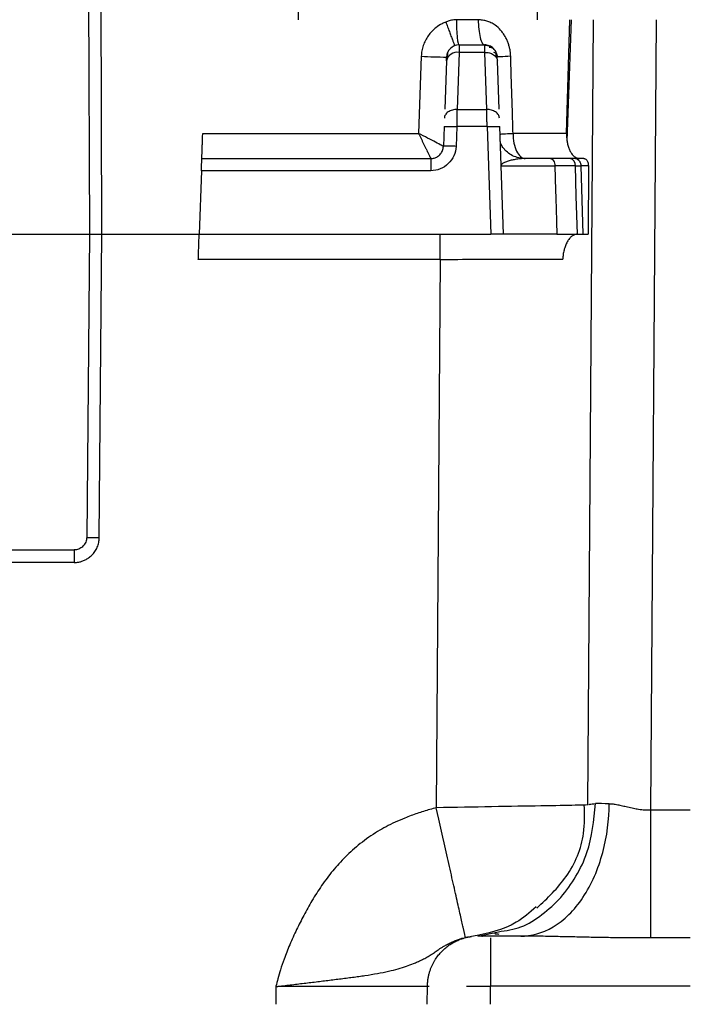
# Paper-space layout '_Left' of a CAD drawing. Units: millimetres. Extents: x -118 to 257, y -886 to 94.
# Drawn here: x 20 to 47, y -59 to -20 of the extents above; entities that cross this region are included whole.
import ezdxf

# ---------------------------------------------------------------- set-up
doc = ezdxf.new("R2010")
doc.units = ezdxf.units.MM

psp = doc.layouts.new('_Left')

# ---------------------------------------------------------------- linework, layer by layer
at = {"color": 7, "linetype": 'Continuous', "lineweight": 25}
for p, q in [((31.529, -20), (31.531, 0.524)), ((40.734, 0.524), (40.982, -20)), ((23.154, -0.997), (23.25, -28.5)), ((23.75, -28.5), (23.654, -0.997)), ((42.149, -24.503), (42.28, -20)), ((42.168, -24.811), (42.344, -20)), ((42.991, -51.099), (43.21, -20)), ((45.49, -51.303), (45.71, -20)), ((37.895, -21), (38.905, -21)), ((37.89, -21.293), (37.811, -23.559)), ((38.91, -21.293), (37.89, -21.293)), ((38.989, -23.559), (38.91, -21.293)), ((39.372, -21.505), (39.365, -21.351)), ((36.396, -21.451), (36.289, -24.503)), ((37.39, -21.629), (37.323, -23.545)), ((39.477, -23.545), (39.41, -21.629)), ((37.811, -23.559), (38.989, -23.559)), ((27.74, -24.503), (36.289, -24.503)), ((37.299, -24.231), (37.272, -25.017)), ((37.799, -24.231), (37.771, -25.017)), ((39.001, -24.231), (37.799, -24.231)), ((39.001, -24.231), (39.15, -28.5)), ((39.65, -28.5), (39.501, -24.231)), ((27.705, -25.5), (36.772, -25.5)), ((42.298, -25.5), (41.513, -25.5)), ((42.838, -25.5), (42.456, -25.5)), ((27.688, -25.983), (27.6, -28.5)), ((36.772, -25.983), (27.688, -25.983)), ((42.501, -25.79), (41.685, -25.79)), ((42.804, -28.5), (42.726, -25.79)), ((43.013, -25.79), (42.726, -25.79)), ((43.013, -25.79), (43.001, -28.5)), ((19.135, -28.5), (23.25, -28.5)), ((23.25, -28.5), (23.145, -40.509)), ((23.645, -40.509), (23.75, -28.5)), ((23.75, -28.5), (39.15, -28.5)), ((41.764, -28.5), (42.58, -28.5)), ((42.804, -28.5), (43.001, -28.5)), ((37.143, -29.493), (27.565, -29.493)), ((37.143, -29.493), (36.99, -51.216)), ((17.508, -41.004), (22.645, -41.004)), ((22.645, -41.5), (17.508, -41.5)), ((42.991, -51.099), (42.894, -51.106)), ((45.49, -51.303), (47.05, -51.303)), ((38.64, -56.3), (39.451, -56.125)), ((47.05, -56.373), (45.49, -56.373)), ((30.64, -58.286), (30.635, -59)), ((36.635, -59), (36.64, -58.286)), ((36.64, -58.286), (36.711, -58.284)), ((39.135, -59), (39.14, -58.286)), ((47.05, -58.286), (39.14, -58.286))]:
    psp.add_line(p, q, dxfattribs=at)
at = {"color": 7, "linetype": 'Continuous', "lineweight": 25, "flags": 128}
for points in [[(41.513, -25.5), (41.546, -25.506), (41.578, -25.522), (41.607, -25.548), (41.633, -25.584), (41.654, -25.628), (41.671, -25.678), (41.681, -25.733), (41.685, -25.79)], [(42.456, -25.5), (42.441, -25.5), (42.424, -25.5), (42.406, -25.5), (42.387, -25.5), (42.366, -25.5), (42.345, -25.5), (42.322, -25.5), (42.298, -25.5)], [(42.58, -28.5), (42.536, -26.985), (42.501, -25.79)]]:
    psp.add_lwpolyline(points, dxfattribs=at)
at = {"color": 7, "linetype": 'Continuous', "lineweight": 25}
for centre, radius, start, end in [((37.895, -21.5), 0.5, 90.0004, 178), ((37.821, -21.73), 0.442, 81.0057, 166.8452), ((39.146, 50.15), 71.654, 267.80014, 268.59967), ((42.24, -25.756), 0.262, 352.6575, 77.3983)]:
    psp.add_arc(centre, radius, start, end, dxfattribs=at)
for points, knots in [([(37.366, -20.093), (37.318, -20.115), (37.179, -20.176), (36.927, -20.338), (36.704, -20.571), (36.553, -20.82), (36.469, -21.022), (36.412, -21.234), (36.401, -21.379), (36.396, -21.451)], [0, 0, 0, 0, 0.09005, 0.258859, 0.506127, 0.629552, 0.753014, 0.876501, 1, 1, 1, 1]), ([(37.788, -20.003), (37.753, -20.004), (37.685, -20.007), (37.589, -20.02), (37.504, -20.04), (37.43, -20.064), (37.387, -20.084), (37.366, -20.093)], [0, 0, 0, 0, 0.246441, 0.469648, 0.669685, 0.846482, 1, 1, 1, 1]), ([(37.366, -20.093), (37.378, -20.125), (37.403, -20.189), (37.439, -20.285), (37.474, -20.38), (37.509, -20.474), (37.542, -20.563), (37.573, -20.647), (37.601, -20.725), (37.627, -20.794), (37.651, -20.854), (37.67, -20.905), (37.687, -20.947), (37.7, -20.98), (37.711, -21.004), (37.718, -21.02), (37.722, -21.029), (37.723, -21.03), (37.723, -21.03)], [0, 0, 0, 0, 0.06438, 0.130181, 0.197069, 0.264673, 0.332597, 0.40043, 0.467766, 0.534214, 0.599412, 0.663038, 0.724819, 0.78453, 0.842002, 0.897113, 0.94979, 1, 1, 1, 1]), ([(37.788, -20.003), (37.789, -20.265), (37.8, -20.524), (37.839, -20.893), (37.867, -21), (37.895, -21)], [0, 0, 0, 0, 0.5, 0.5, 1, 1, 1, 1]), ([(38.654, -20.004), (38.654, -20.121), (38.659, -20.248), (38.684, -20.493), (38.703, -20.611), (38.752, -20.806), (38.782, -20.882), (38.844, -20.979), (38.876, -21), (38.905, -21)], [0, 0, 0, 0, 0.25, 0.25, 0.5, 0.5, 0.75, 0.75, 1, 1, 1, 1]), ([(39.937, -21.451), (39.935, -21.408), (39.93, -21.321), (39.911, -21.189), (39.88, -21.055), (39.837, -20.921), (39.782, -20.787), (39.713, -20.657), (39.632, -20.531), (39.51, -20.375), (39.352, -20.23), (39.163, -20.12), (38.995, -20.057), (38.827, -20.016), (38.712, -20.008), (38.654, -20.004)], [0, 0, 0, 0, 0.058315, 0.11901, 0.1819, 0.246839, 0.313641, 0.382211, 0.452473, 0.524472, 0.661474, 0.754864, 0.836634, 0.91817, 1, 1, 1, 1]), ([(37.895, -21), (37.895, -21.001), (37.895, -21.003), (37.894, -21.016), (37.894, -21.039), (37.893, -21.071), (37.893, -21.112), (37.892, -21.163), (37.891, -21.223), (37.89, -21.269), (37.89, -21.293)], [0, 0, 0, 0, 0.1188452, 0.2394483, 0.3618098, 0.4859298, 0.6118086, 0.7394465, 0.8688435, 1, 1, 1, 1]), ([(39.251, -21.155), (39.225, -21.133), (39.173, -21.09), (39.083, -21.048), (38.99, -21.022), (38.927, -21.02), (38.897, -21.019)], [0, 0, 0, 0, 0.262585, 0.519772, 0.766798, 1, 1, 1, 1]), ([(38.91, -21.293), (38.91, -21.269), (38.909, -21.222), (38.908, -21.163), (38.907, -21.112), (38.906, -21.071), (38.906, -21.039), (38.906, -21.016), (38.905, -21.003), (38.905, -21.001), (38.905, -21)], [0, 0, 0, 0, 0.1313452, 0.2608771, 0.3885958, 0.5145015, 0.6385946, 0.7608752, 0.8813436, 1, 1, 1, 1]), ([(39.405, -21.483), (39.403, -21.425), (39.39, -21.363), (39.34, -21.244), (39.301, -21.187), (39.204, -21.094), (39.146, -21.057), (39.026, -21.01), (38.963, -21), (38.905, -21)], [0, 0, 0, 0, 0.25, 0.25, 0.5, 0.5, 0.75, 0.75, 1, 1, 1, 1]), ([(37.435, -21.303), (37.435, -21.306), (37.435, -21.311), (37.433, -21.352), (37.431, -21.414), (37.429, -21.475), (37.428, -21.505)], [0, 0, 0, 0, 0.249866, 0.499816, 0.749863, 1, 1, 1, 1]), ([(38.91, -21.293), (38.969, -21.292), (39.031, -21.298), (39.152, -21.33), (39.211, -21.355), (39.308, -21.42), (39.346, -21.46), (39.397, -21.544), (39.409, -21.588), (39.41, -21.629)], [0, 0, 0, 0, 0.25, 0.25, 0.5, 0.5, 0.75, 0.75, 1, 1, 1, 1]), ([(39.365, -21.304), (39.35, -21.274), (39.319, -21.213), (39.252, -21.15), (39.173, -21.108), (39.114, -21.106), (39.084, -21.105)], [0, 0, 0, 0, 0.233349, 0.48067, 0.737856, 1, 1, 1, 1]), ([(39.256, -21.283), (39.278, -21.289), (39.322, -21.302), (39.369, -21.352), (39.398, -21.416), (39.403, -21.47), (39.405, -21.496)], [0, 0, 0, 0, 0.274289, 0.534764, 0.77746, 1, 1, 1, 1]), ([(39.937, -21.451), (39.778, -21.458), (39.642, -21.464), (39.455, -21.476), (39.405, -21.48), (39.405, -21.483)], [0, 0, 0, 0, 0.5, 0.5, 1, 1, 1, 1]), ([(40.03, -24.503), (40.023, -24.249), (40.01, -23.74), (39.983, -22.974), (39.957, -22.211), (39.944, -21.703), (39.937, -21.451)], [0, 0, 0, 0, 0.249659, 0.501029, 0.752003, 1, 1, 1, 1]), ([(37.811, -23.559), (37.752, -23.558), (37.689, -23.564), (37.568, -23.596), (37.509, -23.621), (37.412, -23.686), (37.374, -23.726), (37.324, -23.81), (37.312, -23.854), (37.311, -23.895)], [0, 0, 0, 0, 0.25, 0.25, 0.5, 0.5, 0.75, 0.75, 1, 1, 1, 1]), ([(37.811, -23.559), (37.81, -23.581), (37.809, -23.63), (37.808, -23.716), (37.806, -23.819), (37.804, -23.94), (37.801, -24.079), (37.8, -24.179), (37.799, -24.231)], [0, 0, 0, 0, 0.125689, 0.267776, 0.426257, 0.601126, 0.792376, 1, 1, 1, 1]), ([(39.489, -23.895), (39.488, -23.854), (39.476, -23.81), (39.426, -23.726), (39.388, -23.686), (39.291, -23.621), (39.232, -23.596), (39.111, -23.564), (39.048, -23.558), (38.989, -23.559)], [0, 0, 0, 0, 0.25, 0.25, 0.5, 0.5, 0.75, 0.75, 1, 1, 1, 1]), ([(39.001, -24.231), (39.001, -24.196), (38.999, -24.128), (38.998, -24.03), (38.996, -23.939), (38.995, -23.856), (38.993, -23.782), (38.992, -23.715), (38.991, -23.656), (38.99, -23.604), (38.99, -23.573), (38.989, -23.559)], [0, 0, 0, 0, 0.140121, 0.272992, 0.398612, 0.516979, 0.628092, 0.731952, 0.828557, 0.917907, 1, 1, 1, 1]), ([(27.705, -25.5), (27.705, -25.499), (27.705, -25.497), (27.705, -25.483), (27.706, -25.461), (27.707, -25.429), (27.709, -25.387), (27.71, -25.337), (27.713, -25.277), (27.716, -25.187), (27.72, -25.061), (27.726, -24.89), (27.733, -24.702), (27.737, -24.57), (27.74, -24.503)], [0, 0, 0, 0, 0.064494, 0.127195, 0.188691, 0.249607, 0.310584, 0.372263, 0.435263, 0.500163, 0.627319, 0.749607, 0.87214, 1, 1, 1, 1]), ([(36.289, -24.503), (36.305, -24.536), (36.339, -24.603), (36.388, -24.705), (36.438, -24.81), (36.488, -24.916), (36.539, -25.022), (36.588, -25.124), (36.642, -25.237), (36.699, -25.346), (36.743, -25.436), (36.769, -25.49), (36.771, -25.497), (36.772, -25.5)], [0, 0, 0, 0, 0.066254, 0.135392, 0.207572, 0.282717, 0.36075, 0.441738, 0.525796, 0.65256, 0.774114, 0.890138, 1, 1, 1, 1]), ([(37.272, -25.017), (37.272, -25.018), (37.242, -25.003), (37.132, -24.946), (37.053, -24.905), (36.773, -24.758), (36.531, -24.631), (36.289, -24.503)], [0, 0, 0, 0, 0.25, 0.25, 0.5, 0.5, 1, 1, 1, 1]), ([(37.299, -24.231), (37.299, -24.229), (37.31, -24.227), (37.359, -24.224), (37.397, -24.224), (37.494, -24.224), (37.553, -24.224), (37.676, -24.227), (37.74, -24.229), (37.799, -24.231)], [0, 0, 0, 0, 0.25, 0.25, 0.5, 0.5, 0.75, 0.75, 1, 1, 1, 1]), ([(39.001, -24.231), (39.06, -24.229), (39.124, -24.227), (39.247, -24.224), (39.306, -24.224), (39.403, -24.224), (39.441, -24.224), (39.49, -24.227), (39.501, -24.229), (39.501, -24.231)], [0, 0, 0, 0, 0.25, 0.25, 0.5, 0.5, 0.75, 0.75, 1, 1, 1, 1]), ([(39.512, -24.535), (39.511, -24.532), (39.56, -24.528), (39.741, -24.517), (39.874, -24.51), (40.03, -24.503)], [0, 0, 0, 0, 0.5, 0.5, 1, 1, 1, 1]), ([(40.03, -24.503), (40.03, -24.765), (40.082, -25.024), (40.26, -25.393), (40.385, -25.5), (40.511, -25.5)], [0, 0, 0, 0, 0.5, 0.5, 1, 1, 1, 1]), ([(42.149, -24.504), (42.149, -24.53), (42.148, -24.582), (42.151, -24.66), (42.157, -24.737), (42.164, -24.786), (42.168, -24.811)], [0, 0, 0, 0, 0.2486631, 0.4969811, 0.7468169, 1, 1, 1, 1]), ([(40.525, -25.5), (40.437, -25.495), (40.257, -25.486), (40.007, -25.393), (39.797, -25.257), (39.646, -25.096), (39.559, -24.946), (39.526, -24.843), (39.525, -24.815), (39.525, -24.808)], [0, 0, 0, 0, 0.159676, 0.324203, 0.489737, 0.652426, 0.809315, 0.958809, 1, 1, 1, 1]), ([(42.168, -24.811), (42.173, -24.839), (42.182, -24.895), (42.201, -24.974), (42.223, -25.049), (42.249, -25.119), (42.279, -25.186), (42.313, -25.247), (42.367, -25.33), (42.445, -25.419), (42.553, -25.488), (42.629, -25.496), (42.667, -25.5)], [0, 0, 0, 0, 0.0680342, 0.1355612, 0.2031488, 0.271363, 0.3407549, 0.4118478, 0.4851288, 0.6579051, 0.8272454, 1, 1, 1, 1]), ([(36.772, -25.5), (36.795, -25.499), (36.841, -25.497), (36.91, -25.482), (36.978, -25.457), (37.043, -25.422), (37.104, -25.376), (37.159, -25.32), (37.205, -25.255), (37.24, -25.182), (37.265, -25.102), (37.269, -25.046), (37.272, -25.017)], [0, 0, 0, 0, 0.089204, 0.180794, 0.274774, 0.371152, 0.469931, 0.571116, 0.674712, 0.780722, 0.88915, 1, 1, 1, 1]), ([(37.771, -25.017), (37.712, -25.015), (37.649, -25.014), (37.526, -25.011), (37.467, -25.01), (37.369, -25.01), (37.331, -25.011), (37.282, -25.014), (37.272, -25.015), (37.272, -25.017)], [0, 0, 0, 0, 0.25, 0.25, 0.5, 0.5, 0.75, 0.75, 1, 1, 1, 1]), ([(27.688, -25.983), (27.689, -25.956), (27.691, -25.905), (27.693, -25.831), (27.696, -25.762), (27.698, -25.697), (27.701, -25.612), (27.704, -25.519), (27.705, -25.506), (27.705, -25.5)], [0, 0, 0, 0, 0.102413, 0.2012909, 0.2990659, 0.3982517, 0.5012587, 0.7501536, 1, 1, 1, 1]), ([(36.772, -25.5), (36.772, -25.5), (36.772, -25.51), (36.772, -25.556), (36.772, -25.593), (36.772, -25.686), (36.772, -25.743), (36.772, -25.862), (36.772, -25.924), (36.772, -25.983)], [0, 0, 0, 0, 0.25, 0.25, 0.5, 0.5, 0.75, 0.75, 1, 1, 1, 1]), ([(40.511, -25.5), (40.48, -25.5), (40.414, -25.502), (40.316, -25.509), (40.214, -25.521), (40.09, -25.541), (39.945, -25.571), (39.82, -25.606), (39.7, -25.648), (39.613, -25.694), (39.562, -25.745), (39.557, -25.776), (39.555, -25.79)], [0, 0, 0, 0, 0.05444, 0.114414, 0.17984, 0.250653, 0.366543, 0.504898, 0.582556, 0.75546, 0.893231, 1, 1, 1, 1]), ([(42.726, -25.79), (42.725, -25.774), (42.723, -25.742), (42.711, -25.697), (42.694, -25.655), (42.671, -25.617), (42.628, -25.564), (42.556, -25.512), (42.488, -25.504), (42.456, -25.5)], [0, 0, 0, 0, 0.1038, 0.205799, 0.305998, 0.4044, 0.501008, 0.767849, 1, 1, 1, 1]), ([(42.838, -25.5), (42.85, -25.501), (42.874, -25.503), (42.908, -25.52), (42.938, -25.548), (42.967, -25.59), (42.993, -25.644), (43.01, -25.713), (43.012, -25.764), (43.013, -25.79)], [0, 0, 0, 0, 0.140051, 0.274407, 0.407003, 0.541926, 0.703765, 0.852411, 1, 1, 1, 1]), ([(39.555, -25.79), (39.556, -25.789), (39.558, -25.789), (39.573, -25.789), (39.596, -25.789), (39.63, -25.789), (39.672, -25.789), (39.724, -25.789), (39.785, -25.789), (39.855, -25.789), (39.934, -25.789), (40.022, -25.789), (40.145, -25.789), (40.314, -25.789), (40.538, -25.789), (40.709, -25.789), (40.795, -25.789)], [0, 0, 0, 0, 0.0606322, 0.1212585, 0.1818793, 0.2424945, 0.3031044, 0.3637094, 0.4243102, 0.4849064, 0.545498, 0.6060853, 0.6666687, 0.7777936, 0.8889039, 1, 1, 1, 1]), ([(40.795, -25.789), (40.839, -25.789), (40.928, -25.789), (41.069, -25.789), (41.215, -25.789), (41.367, -25.789), (41.523, -25.789), (41.631, -25.79), (41.685, -25.79)], [0, 0, 0, 0, 0.16669, 0.33337, 0.500042, 0.666705, 0.833358, 1, 1, 1, 1]), ([(41.685, -25.79), (41.689, -25.919), (41.696, -26.179), (41.705, -26.568), (41.718, -26.956), (41.735, -27.407), (41.75, -27.922), (41.76, -28.308), (41.764, -28.5)], [0, 0, 0, 0, 0.143787, 0.287256, 0.430408, 0.573253, 0.786955, 1, 1, 1, 1]), ([(23.25, -28.5), (23.274, -28.5), (23.322, -28.499), (23.392, -28.499), (23.459, -28.498), (23.522, -28.498), (23.579, -28.498), (23.63, -28.498), (23.673, -28.498), (23.707, -28.498), (23.731, -28.499), (23.747, -28.499), (23.749, -28.5), (23.75, -28.5)], [0, 0, 0, 0, 0.09143, 0.182756, 0.273978, 0.365095, 0.456107, 0.547016, 0.637821, 0.728521, 0.819118, 0.909611, 1, 1, 1, 1]), ([(27.565, -29.493), (27.566, -29.459), (27.569, -29.393), (27.572, -29.295), (27.575, -29.202), (27.579, -29.111), (27.582, -29.025), (27.585, -28.942), (27.587, -28.864), (27.591, -28.766), (27.594, -28.659), (27.598, -28.567), (27.6, -28.51), (27.6, -28.503), (27.6, -28.5)], [0, 0, 0, 0, 0.064496, 0.127209, 0.188725, 0.249662, 0.310659, 0.37235, 0.43535, 0.500236, 0.627382, 0.749664, 0.872179, 1, 1, 1, 1]), ([(37.143, -29.493), (37.143, -29.232), (37.143, -28.974), (37.143, -28.607), (37.143, -28.5), (37.143, -28.5)], [0, 0, 0, 0, 0.5, 0.5, 1, 1, 1, 1]), ([(39.65, -28.5), (39.649, -28.5), (39.648, -28.5), (39.635, -28.5), (39.615, -28.5), (39.586, -28.5), (39.548, -28.5), (39.476, -28.5), (39.347, -28.5), (39.216, -28.5), (39.15, -28.5)], [0, 0, 0, 0, 0.085064, 0.167541, 0.248897, 0.330658, 0.414328, 0.501314, 0.751064, 1, 1, 1, 1]), ([(41.764, -28.5), (41.705, -28.5), (41.587, -28.5), (41.418, -28.5), (41.255, -28.5), (41.1, -28.5), (40.951, -28.5), (40.81, -28.5), (40.676, -28.5), (40.549, -28.5), (40.429, -28.5), (40.316, -28.5), (40.181, -28.5), (40.036, -28.5), (39.895, -28.5), (39.785, -28.5), (39.707, -28.5), (39.659, -28.5), (39.653, -28.5), (39.65, -28.5)], [0, 0, 0, 0, 0.04595, 0.091542, 0.136861, 0.181992, 0.227024, 0.272045, 0.317142, 0.362405, 0.40792, 0.453771, 0.500043, 0.584497, 0.667786, 0.75044, 0.832999, 0.916008, 1, 1, 1, 1]), ([(42.571, -28.5), (42.553, -28.501), (42.518, -28.503), (42.465, -28.518), (42.413, -28.542), (42.344, -28.587), (42.262, -28.665), (42.175, -28.793), (42.102, -28.948), (42.047, -29.121), (42.01, -29.304), (42.002, -29.428), (41.998, -29.49)], [0, 0, 0, 0, 0.066301, 0.131531, 0.196267, 0.261096, 0.392532, 0.520437, 0.645226, 0.770136, 0.884091, 1, 1, 1, 1]), ([(42.58, -28.5), (42.603, -28.5), (42.648, -28.5), (42.708, -28.5), (42.761, -28.5), (42.79, -28.5), (42.804, -28.5)], [0, 0, 0, 0, 0.250415, 0.500551, 0.750412, 1, 1, 1, 1]), ([(37.143, -29.493), (37.615, -29.492), (38.087, -29.492), (39.004, -29.491), (39.449, -29.491), (40.708, -29.49), (41.444, -29.49), (41.998, -29.49)], [0, 0, 0, 0, 0.25, 0.25, 0.5, 0.5, 1, 1, 1, 1]), ([(23.145, -40.509), (23.145, -40.567), (23.134, -40.63), (23.084, -40.753), (23.046, -40.811), (22.949, -40.908), (22.89, -40.945), (22.767, -40.994), (22.704, -41.004), (22.645, -41.004)], [0, 0, 0, 0, 0.25, 0.25, 0.5, 0.5, 0.75, 0.75, 1, 1, 1, 1]), ([(22.645, -41.5), (22.675, -41.499), (22.74, -41.497), (22.845, -41.482), (22.963, -41.451), (23.092, -41.399), (23.226, -41.32), (23.357, -41.21), (23.475, -41.069), (23.569, -40.899), (23.632, -40.709), (23.641, -40.576), (23.645, -40.509)], [0, 0, 0, 0, 0.057665, 0.125231, 0.203249, 0.292039, 0.391523, 0.50103, 0.619146, 0.743663, 0.871698, 1, 1, 1, 1]), ([(23.145, -40.509), (23.276, -40.51), (23.406, -40.511), (23.591, -40.511), (23.645, -40.51), (23.645, -40.509)], [0, 0, 0, 0, 0.5, 0.5, 1, 1, 1, 1]), ([(22.645, -41.004), (22.645, -41.063), (22.645, -41.126), (22.645, -41.248), (22.645, -41.306), (22.645, -41.403), (22.645, -41.441), (22.645, -41.489), (22.645, -41.5), (22.645, -41.5)], [0, 0, 0, 0, 0.25, 0.25, 0.5, 0.5, 0.75, 0.75, 1, 1, 1, 1]), ([(39.451, -56.125), (39.755, -56.082), (40.37, -55.995), (41.195, -55.463), (41.941, -54.795), (42.541, -53.953), (43.125, -52.732), (43.228, -51.713), (43.295, -51.051)], [0, 0, 0, 0, 0.141739, 0.287176, 0.435659, 0.584142, 0.72958, 1, 1, 1, 1]), ([(40.334, -56.3), (40.745, -56.3), (41.188, -56.187), (41.831, -55.804), (42.042, -55.642), (42.441, -55.25), (42.629, -55.022), (42.97, -54.51), (43.123, -54.228), (43.386, -53.629), (43.496, -53.312), (43.755, -52.343), (43.834, -51.674), (43.838, -51.053)], [0, 0, 0, 0, 0.25, 0.25, 0.375, 0.375, 0.5, 0.5, 0.625, 0.625, 0.75, 0.75, 1, 1, 1, 1]), ([(43.03, -51.088), (43.039, -51.084), (43.065, -51.072), (43.204, -51.059), (43.295, -51.051)], [0, 0, 0, 0, 0.341382, 1, 1, 1, 1]), ([(43.838, -51.053), (43.862, -51.053), (43.912, -51.054), (43.992, -51.062), (44.08, -51.075), (44.171, -51.092), (44.266, -51.112), (44.394, -51.141), (44.572, -51.185), (44.786, -51.232), (45.016, -51.273), (45.246, -51.3), (45.41, -51.302), (45.49, -51.303)], [0, 0, 0, 0, 0.052011, 0.107904, 0.167789, 0.231755, 0.287796, 0.351982, 0.474882, 0.617042, 0.730363, 0.869858, 1, 1, 1, 1]), ([(36.99, -51.216), (36.906, -51.238), (36.736, -51.283), (36.485, -51.358), (36.236, -51.439), (35.99, -51.527), (35.697, -51.639), (35.365, -51.782), (35.005, -51.962), (34.533, -52.229), (33.98, -52.613), (33.391, -53.143), (32.884, -53.704), (32.447, -54.288), (32.068, -54.881), (31.745, -55.465), (31.448, -56.047), (31.189, -56.626), (30.975, -57.159), (30.822, -57.608), (30.719, -57.967), (30.665, -58.186), (30.64, -58.286)], [0, 0, 0, 0, 0.0262, 0.052367, 0.078499, 0.104599, 0.130683, 0.172491, 0.212656, 0.251157, 0.334687, 0.413709, 0.487758, 0.560911, 0.631672, 0.698443, 0.760465, 0.827175, 0.888372, 0.932373, 0.969189, 1, 1, 1, 1]), ([(42.894, -51.106), (42.885, -51.106), (42.841, -51.11), (42.386, -51.121), (41.259, -51.142), (39.257, -51.173), (37.738, -51.202), (36.99, -51.216)], [0, 0, 0, 0, 0.035826, 0.180727, 0.462503, 0.735593, 1, 1, 1, 1]), ([(38.148, -56.349), (38.144, -56.334), (38.115, -56.209), (38.026, -55.82), (37.989, -55.658), (37.902, -55.271), (37.851, -55.047), (37.738, -54.548), (37.677, -54.274), (37.546, -53.695), (37.478, -53.389), (37.268, -52.456), (37.124, -51.814), (36.99, -51.216)], [0, 0, 0, 0, 0.25, 0.25, 0.375, 0.375, 0.5, 0.5, 0.625, 0.625, 0.75, 0.75, 1, 1, 1, 1]), ([(40.977, -55.187), (41.393, -54.794), (42.262, -53.974), (42.888, -52.473), (42.861, -51.481), (42.851, -51.104)], [0, 0, 0, 0, 0.36241, 0.757628, 1, 1, 1, 1]), ([(45.49, -56.372), (45.49, -56.223), (45.49, -55.981), (45.49, -55.319), (45.49, -54.899), (45.49, -53.949), (45.49, -53.421), (45.49, -52.351), (45.49, -51.811), (45.49, -51.303)], [0, 0, 0, 0, 0.25, 0.25, 0.5, 0.5, 0.75, 0.75, 1, 1, 1, 1]), ([(40.942, -55.141), (40.69, -55.363), (39.966, -56.001), (39.006, -56.192), (38.38, -56.317)], [0, 0, 0, 0, 0.34763, 1, 1, 1, 1]), ([(30.726, -58.286), (30.817, -58.275), (31, -58.254), (31.275, -58.222), (31.548, -58.19), (31.821, -58.158), (32.092, -58.125), (32.363, -58.093), (32.631, -58.06), (32.898, -58.027), (33.161, -57.994), (33.42, -57.961), (33.674, -57.928), (33.922, -57.894), (34.258, -57.846), (34.659, -57.781), (35.096, -57.693), (35.475, -57.6), (35.8, -57.502), (36.025, -57.412), (36.196, -57.342), (36.317, -57.29), (36.436, -57.233), (36.562, -57.166), (36.703, -57.082), (36.866, -56.978), (36.996, -56.887), (37.1, -56.818), (37.188, -56.762), (37.299, -56.695), (37.434, -56.62), (37.586, -56.543), (37.744, -56.474), (37.895, -56.418), (38.027, -56.378), (38.111, -56.358), (38.148, -56.349)], [0, 0, 0, 0, 0.028639, 0.057307, 0.086034, 0.114852, 0.143798, 0.172909, 0.202227, 0.231773, 0.261509, 0.291381, 0.321326, 0.351277, 0.381157, 0.446091, 0.507791, 0.565675, 0.618954, 0.667053, 0.683052, 0.713242, 0.735953, 0.753129, 0.788299, 0.818468, 0.844395, 0.855361, 0.870175, 0.888258, 0.909114, 0.93226, 0.954652, 0.972964, 0.987914, 1, 1, 1, 1]), ([(36.64, -58.286), (36.641, -58.24), (36.644, -58.148), (36.659, -58.012), (36.683, -57.88), (36.715, -57.753), (36.754, -57.631), (36.799, -57.515), (36.849, -57.407), (36.903, -57.306), (36.961, -57.212), (37.02, -57.126), (37.08, -57.047), (37.155, -56.959), (37.259, -56.85), (37.403, -56.723), (37.557, -56.615), (37.719, -56.522), (37.895, -56.44), (38.121, -56.361), (38.29, -56.332), (38.38, -56.317)], [0, 0, 0, 0, 0.048396, 0.096124, 0.142987, 0.188803, 0.2334, 0.276623, 0.318333, 0.35841, 0.396751, 0.433271, 0.467902, 0.50059, 0.554197, 0.625575, 0.700991, 0.750464, 0.820796, 0.904626, 1, 1, 1, 1]), ([(38.148, -56.349), (38.159, -56.347), (38.182, -56.342), (38.206, -56.338), (38.232, -56.334), (38.263, -56.329), (38.292, -56.326), (38.314, -56.323), (38.341, -56.32), (38.37, -56.318), (38.376, -56.317), (38.38, -56.317)], [0, 0, 0, 0, 0.044152, 0.091142, 0.116417, 0.202077, 0.317614, 0.379728, 0.478816, 0.654874, 1, 1, 1, 1]), ([(40.334, -56.3), (40.266, -56.3), (40.131, -56.3), (39.937, -56.3), (39.749, -56.3), (39.568, -56.3), (39.355, -56.3), (39.118, -56.3), (38.865, -56.3), (38.715, -56.3), (38.64, -56.3)], [0, 0, 0, 0, 0.099783, 0.199451, 0.299125, 0.398927, 0.49898, 0.666356, 0.833171, 1, 1, 1, 1]), ([(38.796, -56.302), (38.796, -56.302), (38.795, -56.303), (38.809, -56.306), (38.817, -56.307)], [0, 0, 0, 0, 0.402616, 1, 1, 1, 1]), ([(39.14, -56.368), (39.14, -56.388), (39.14, -56.443), (39.14, -56.853), (39.14, -57.503), (39.14, -58.025), (39.14, -58.286)], [0, 0, 0, 0, 0.154501, 0.436334, 0.718167, 1, 1, 1, 1]), ([(39.305, -56.186), (39.306, -56.192), (39.306, -56.208), (39.407, -56.213), (39.472, -56.217)], [0, 0, 0, 0, 0.359594, 1, 1, 1, 1]), ([(45.49, -56.373), (45.361, -56.373), (45.099, -56.373), (44.698, -56.37), (44.211, -56.365), (43.659, -56.358), (43.027, -56.346), (42.391, -56.332), (41.727, -56.317), (41.041, -56.303), (40.574, -56.301), (40.334, -56.3)], [0, 0, 0, 0, 0.074162, 0.151414, 0.23178, 0.355169, 0.47082, 0.59805, 0.724338, 0.858171, 1, 1, 1, 1]), ([(30.726, -58.286), (30.724, -58.291), (30.721, -58.299), (30.713, -58.31), (30.701, -58.313), (30.691, -58.311), (30.679, -58.305), (30.663, -58.297), (30.649, -58.29), (30.64, -58.286)], [0, 0, 0, 0, 0.153952, 0.266338, 0.359806, 0.478507, 0.544346, 0.739312, 1, 1, 1, 1]), ([(30.726, -58.286), (31.504, -58.284), (32.28, -58.283), (33.712, -58.281), (34.367, -58.28), (35.459, -58.28), (35.896, -58.281), (36.487, -58.283), (36.64, -58.284), (36.64, -58.286)], [0, 0, 0, 0, 0.25, 0.25, 0.5, 0.5, 0.75, 0.75, 1, 1, 1, 1]), ([(38.183, -58.282), (38.234, -58.282), (38.336, -58.282), (38.493, -58.283), (38.652, -58.284), (38.814, -58.284), (38.977, -58.285), (39.086, -58.286), (39.14, -58.286)], [0, 0, 0, 0, 0.166669, 0.333339, 0.500012, 0.666684, 0.833347, 1, 1, 1, 1])]:
    psp.add_open_spline(points, degree=3, knots=knots, dxfattribs=at)
for points in [[(38.654, -20.004), (38.37, -20.003), (38.08, -20.003), (37.788, -20.003)], [(37.39, -21.629), (37.393, -21.535), (37.395, -21.484), (37.395, -21.483)], [(42.149, -24.504), (41.616, -24.503), (40.881, -24.503), (40.03, -24.503)], [(37.771, -25.017), (37.767, -25.152), (37.708, -25.397), (37.484, -25.721), (37.153, -25.933), (36.906, -25.983), (36.772, -25.983)], [(41.513, -25.5), (41.141, -25.5), (40.805, -25.5), (40.511, -25.5)], [(42.501, -25.79), (42.547, -25.789), (42.59, -25.789), (42.628, -25.789)], [(42.628, -25.789), (42.666, -25.789), (42.699, -25.789), (42.726, -25.79)], [(43.838, -51.053), (43.619, -51.053), (43.435, -51.052), (43.295, -51.051)]]:
    psp.add_open_spline(points, degree=3, dxfattribs=at)

doc.saveas('drawing.dxf')
